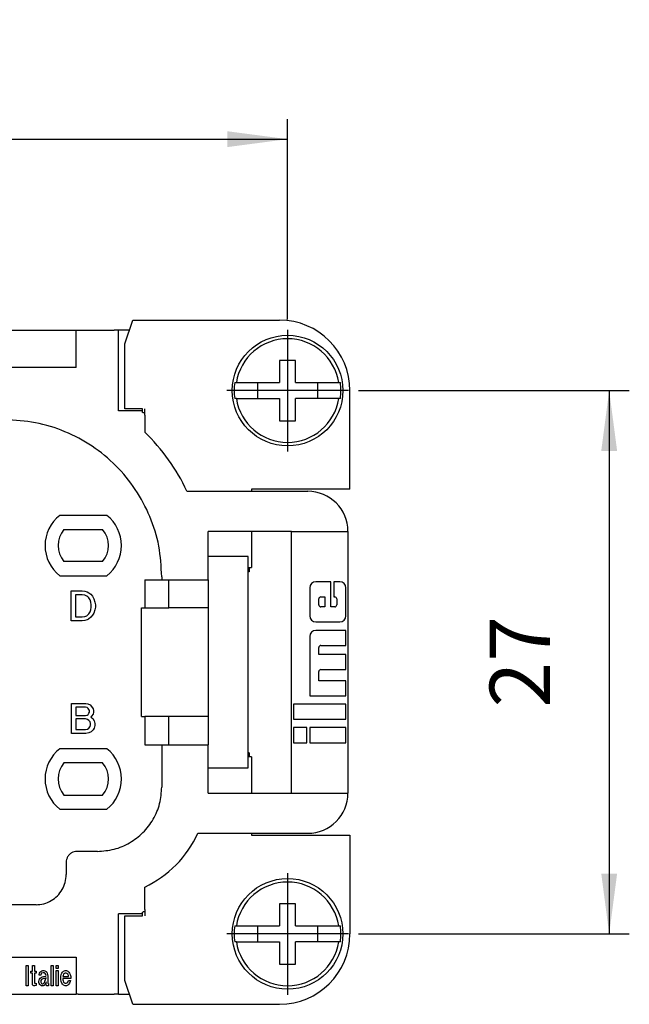
# Model space of a CAD drawing. Units: millimetres. Extents: x -210 to 0, y 0 to 297.
# Drawn here: x -118 to -88, y 220 to 269 of the extents above; entities that cross this region are included whole.
import ezdxf

# ---------------------------------------------------------------- set-up
doc = ezdxf.new("R2010")
doc.units = ezdxf.units.MM
doc.linetypes.add('DOT_CENTER', pattern=[14, 12, -1, 0, -1])
doc.layers.add('1', color=7, linetype='Continuous')
doc.styles.add('CONVERTER_11', font='simplex.shx', dxfattribs={"width": 0.95})
doc.dimstyles.new('ME10_DIM_13', dxfattribs={"dimtxt": 3, "dimasz": 3, "dimexe": 1, "dimexo": 0.5, "dimgap": 2, "dimtad": 1, "dimdsep": 46, "dimtxsty": 'CONVERTER_11', "dimsah": 1, "dimcen": 0.09, "dimclrd": 7, "dimclre": 7, "dimclrt": 7, "dimadec": 0, "dimazin": 0, "dimtfac": 1, "dimtdec": 4, "dimtix": 1, "dimtmove": 0, "dimatfit": 3, "dimfxl": 1, "dimtolj": 1, "dimtzin": 0, "dimarcsym": 0})
doc.dimstyles.new('ME10_DIM_14', dxfattribs={"dimtxt": 3, "dimasz": 3, "dimexe": 1, "dimexo": 0.5, "dimgap": 2, "dimtad": 1, "dimdsep": 46, "dimtxsty": 'CONVERTER_11', "dimsah": 1, "dimcen": 0.09, "dimclrd": 7, "dimclre": 7, "dimclrt": 7, "dimadec": 0, "dimazin": 0, "dimtfac": 1, "dimtdec": 4, "dimtix": 1, "dimtmove": 0, "dimatfit": 3, "dimfxl": 1, "dimtolj": 1, "dimtzin": 0, "dimarcsym": 0})

# ---------------------------------------------------------------- blocks, each defined once
blk = doc.blocks.new('*D4')
at = {"layer": '1', "color": 7, "linetype": 'Continuous'}
for p, q in [((-101.302, 250.219), (-87.844, 250.219)), ((-88.844, 250.219), (-88.844, 223.219)), ((-101.302, 223.219), (-87.844, 223.219))]:
    blk.add_line(p, q, dxfattribs=at)
at = {"layer": '1', "color": 7}
for points in [[(-88.449, 247.219), (-89.239, 247.219), (-88.844, 250.219)], [(-89.239, 226.219), (-88.449, 226.219), (-88.844, 223.219)]]:
    blk.add_solid(points, dxfattribs=at)
at = {"layer": '1', "color": 7, "insert": (-90.844, 234.469), "char_height": 3, "attachment_point": 7, "rotation": 90, "line_spacing_factor": 0.60024, "style": 'CONVERTER_11'}
blk.add_mtext('27', dxfattribs=at)
blk = doc.blocks.new('*D5')
at = {"layer": '1', "color": 7, "linetype": 'Continuous'}
for p, q in [((-148.827, 253.744), (-148.827, 263.714)), ((-104.827, 253.744), (-104.827, 263.714)), ((-148.827, 262.714), (-104.827, 262.714))]:
    blk.add_line(p, q, dxfattribs=at)
at = {"layer": '1', "color": 7}
for points in [[(-145.827, 263.109), (-145.827, 262.319), (-148.827, 262.714)], [(-107.827, 262.319), (-107.827, 263.109), (-104.827, 262.714)]]:
    blk.add_solid(points, dxfattribs=at)
at = {"layer": '1', "color": 7, "insert": (-129.077, 264.714), "char_height": 3, "attachment_point": 7, "rotation": 0.0001, "line_spacing_factor": 0.60024, "style": 'CONVERTER_11'}
blk.add_mtext('44', dxfattribs=at)

msp = doc.modelspace()

# ---------------------------------------------------------------- linework, layer by layer
at = {"color": 7, "linetype": 'Continuous'}
for p, q in [((-112.917, 252.542), (-112.518, 253.719)), ((-112.518, 253.719), (-112.027, 253.719)), ((-112.027, 253.719), (-105.227, 253.719)), ((-124.669, 253.219), (-115.327, 253.219)), ((-115.327, 253.219), (-115.227, 253.219)), ((-115.327, 251.369), (-115.327, 253.219)), ((-115.227, 253.219), (-115.227, 253.219)), ((-115.227, 253.219), (-113.442, 253.219)), ((-113.442, 253.219), (-113.441, 253.219)), ((-113.227, 253.219), (-113.441, 253.219)), ((-112.688, 253.219), (-113.227, 253.219)), ((-113.227, 249.219), (-113.227, 253.219)), ((-112.917, 249.319), (-112.917, 252.542)), ((-105.227, 251.719), (-105.227, 250.619)), ((-104.427, 251.719), (-105.227, 251.719)), ((-104.427, 250.619), (-104.427, 251.719)), ((-115.327, 251.369), (-138.327, 251.369)), ((-107.451, 250.619), (-107.371, 250.619)), ((-107.371, 250.619), (-105.227, 250.619)), ((-106.327, 250.619), (-106.327, 249.819)), ((-104.427, 250.619), (-102.284, 250.619)), ((-103.327, 249.819), (-103.327, 250.619)), ((-102.284, 250.619), (-102.204, 250.619)), ((-101.727, 245.319), (-101.727, 250.219)), ((-107.371, 249.819), (-107.451, 249.819)), ((-107.371, 249.819), (-105.227, 249.819)), ((-105.227, 249.819), (-105.227, 248.719)), ((-104.427, 248.719), (-104.427, 249.819)), ((-102.284, 249.819), (-104.427, 249.819)), ((-102.204, 249.819), (-102.284, 249.819)), ((-112.036, 249.219), (-113.227, 249.219)), ((-112.036, 249.319), (-112.917, 249.319)), ((-112.036, 249.133), (-112.036, 249.319)), ((-112.027, 249.132), (-112.036, 249.133)), ((-111.927, 249.129), (-111.927, 249.319)), ((-111.927, 249.005), (-111.927, 249.129)), ((-111.927, 249.004), (-111.927, 249.005)), ((-111.927, 249.004), (-111.927, 248.159)), ((-105.227, 248.719), (-104.427, 248.719)), ((-111.927, 248.159), (-111.927, 248.158)), ((-109.825, 245.219), (-103.827, 245.219)), ((-106.627, 245.319), (-106.627, 245.219)), ((-101.727, 245.319), (-106.627, 245.319)), ((-113.811, 244.019), (-116.144, 244.019)), ((-115.938, 243.319), (-114.017, 243.319)), ((-108.777, 240.819), (-108.777, 243.219)), ((-104.627, 243.219), (-108.777, 243.219)), ((-106.627, 243.219), (-106.627, 241.419)), ((-104.627, 230.219), (-104.627, 243.219)), ((-104.627, 243.219), (-101.827, 243.219)), ((-101.827, 243.219), (-101.827, 230.219)), ((-106.777, 241.969), (-108.777, 241.969)), ((-106.777, 231.469), (-106.777, 241.969)), ((-114.017, 241.719), (-115.938, 241.719)), ((-106.777, 241.419), (-106.627, 241.419)), ((-106.727, 241.419), (-106.727, 241.219)), ((-116.144, 241.019), (-113.811, 241.019)), ((-111.927, 240.819), (-111.077, 240.819)), ((-111.927, 240.819), (-111.927, 239.419)), ((-111.077, 240.969), (-111.077, 240.819)), ((-111.077, 240.819), (-110.929, 240.819)), ((-110.929, 240.819), (-108.777, 240.819)), ((-110.727, 239.42), (-110.727, 240.819)), ((-108.777, 240.819), (-108.777, 232.619)), ((-106.727, 241.219), (-106.777, 241.219)), ((-115.577, 238.769), (-115.577, 240.269)), ((-115.577, 240.269), (-115.034, 240.269)), ((-115.034, 240.269), (-114.902, 240.25)), ((-103.727, 240.419), (-103.727, 239.019)), ((-102.677, 240.719), (-103.427, 240.719)), ((-102.677, 239.469), (-102.677, 240.719)), ((-102.527, 240.719), (-102.527, 239.969)), ((-102.227, 240.719), (-102.527, 240.719)), ((-101.927, 239.019), (-101.927, 240.419)), ((-115.034, 240.062), (-115.371, 240.062)), ((-115.371, 240.062), (-115.371, 238.975)), ((-114.902, 240.044), (-115.034, 240.062)), ((-114.902, 240.25), (-114.79, 240.212)), ((-114.809, 240.006), (-114.902, 240.044)), ((-114.752, 239.969), (-114.809, 240.006)), ((-114.79, 240.212), (-114.696, 240.175)), ((-114.696, 239.912), (-114.752, 239.969)), ((-114.696, 240.175), (-114.602, 240.1)), ((-114.64, 239.819), (-114.696, 239.912)), ((-114.602, 239.706), (-114.64, 239.819)), ((-114.602, 240.1), (-114.527, 240.006)), ((-114.527, 240.006), (-114.452, 239.875)), ((-114.452, 239.875), (-114.396, 239.706)), ((-103.277, 239.575), (-103.277, 239.862)), ((-103.171, 239.969), (-102.977, 239.969)), ((-102.977, 239.969), (-102.977, 239.469)), ((-102.527, 239.969), (-102.485, 239.969)), ((-102.379, 239.862), (-102.379, 239.575)), ((-114.64, 239.219), (-114.602, 239.331)), ((-114.584, 239.575), (-114.602, 239.706)), ((-114.602, 239.331), (-114.584, 239.462)), ((-114.584, 239.462), (-114.584, 239.575)), ((-114.396, 239.331), (-114.452, 239.162)), ((-114.396, 239.706), (-114.377, 239.575)), ((-114.377, 239.462), (-114.396, 239.331)), ((-114.377, 239.575), (-114.377, 239.462)), ((-112.085, 234.019), (-112.085, 239.419)), ((-112.085, 239.419), (-111.927, 239.419)), ((-111.927, 239.419), (-110.72, 239.419)), ((-108.777, 239.419), (-110.72, 239.419)), ((-102.977, 239.469), (-103.171, 239.469)), ((-102.485, 239.469), (-102.677, 239.469)), ((-115.371, 238.975), (-115.034, 238.975)), ((-115.034, 238.975), (-114.902, 238.994)), ((-114.902, 238.994), (-114.809, 239.031)), ((-114.79, 238.825), (-114.902, 238.787)), ((-114.809, 239.031), (-114.752, 239.069)), ((-114.715, 238.862), (-114.79, 238.825)), ((-114.752, 239.069), (-114.696, 239.125)), ((-114.602, 238.956), (-114.715, 238.862)), ((-114.696, 239.125), (-114.64, 239.219)), ((-114.527, 239.05), (-114.602, 238.956)), ((-114.452, 239.162), (-114.527, 239.05)), ((-115.034, 238.769), (-115.577, 238.769)), ((-114.902, 238.787), (-115.034, 238.769)), ((-103.427, 238.719), (-102.227, 238.719)), ((-103.727, 238.002), (-103.727, 235.052)), ((-101.927, 238.302), (-103.427, 238.302)), ((-101.927, 237.552), (-101.927, 238.302)), ((-103.277, 237.107), (-103.277, 237.446)), ((-103.171, 237.552), (-101.927, 237.552)), ((-101.927, 237.107), (-103.277, 237.107)), ((-101.927, 236.357), (-101.927, 237.107)), ((-103.171, 236.357), (-101.927, 236.357)), ((-103.277, 235.802), (-103.277, 236.251)), ((-101.927, 235.802), (-103.277, 235.802)), ((-101.927, 235.052), (-101.927, 235.802)), ((-103.727, 235.052), (-101.927, 235.052)), ((-115.559, 233.169), (-115.559, 234.669)), ((-115.559, 234.669), (-114.846, 234.669)), ((-115.352, 234.481), (-115.352, 234.069)), ((-114.865, 234.481), (-115.352, 234.481)), ((-114.79, 234.462), (-114.865, 234.481)), ((-114.846, 234.669), (-114.752, 234.65)), ((-114.734, 234.425), (-114.79, 234.462)), ((-114.752, 234.65), (-114.64, 234.594)), ((-114.696, 234.369), (-114.734, 234.425)), ((-114.64, 234.594), (-114.565, 234.519)), ((-114.565, 234.519), (-114.49, 234.406)), ((-114.49, 234.406), (-114.471, 234.312)), ((-101.927, 234.635), (-104.527, 234.635)), ((-104.527, 234.635), (-104.527, 233.885)), ((-101.927, 233.885), (-101.927, 234.635)), ((-115.352, 234.069), (-114.865, 234.069)), ((-114.865, 234.069), (-114.79, 234.087)), ((-114.79, 234.087), (-114.734, 234.125)), ((-114.734, 234.125), (-114.696, 234.181)), ((-114.677, 234.312), (-114.696, 234.369)), ((-114.696, 234.181), (-114.677, 234.237)), ((-114.677, 234.237), (-114.677, 234.312)), ((-114.565, 234.031), (-114.602, 233.994)), ((-114.602, 233.994), (-114.509, 233.919)), ((-114.49, 234.144), (-114.565, 234.031)), ((-114.509, 233.919), (-114.434, 233.806)), ((-114.471, 234.237), (-114.49, 234.144)), ((-114.471, 234.312), (-114.471, 234.237)), ((-112.085, 234.019), (-111.927, 234.019)), ((-111.927, 234.019), (-111.927, 232.619)), ((-110.72, 234.019), (-111.927, 234.019)), ((-110.727, 232.619), (-110.727, 234.017)), ((-108.777, 234.019), (-110.72, 234.019)), ((-115.352, 233.9), (-115.352, 233.375)), ((-114.865, 233.9), (-115.352, 233.9)), ((-114.771, 233.881), (-114.865, 233.9)), ((-114.696, 233.825), (-114.771, 233.881)), ((-114.771, 233.394), (-114.696, 233.45)), ((-114.64, 233.75), (-114.696, 233.825)), ((-114.696, 233.45), (-114.64, 233.525)), ((-114.621, 233.675), (-114.64, 233.75)), ((-114.64, 233.525), (-114.621, 233.6)), ((-114.621, 233.6), (-114.621, 233.675)), ((-114.434, 233.45), (-114.49, 233.356)), ((-114.434, 233.806), (-114.396, 233.675)), ((-114.396, 233.581), (-114.434, 233.45)), ((-114.396, 233.675), (-114.396, 233.581)), ((-104.527, 233.885), (-101.927, 233.885)), ((-103.877, 233.469), (-104.527, 233.469)), ((-104.527, 233.469), (-104.527, 232.719)), ((-103.877, 232.719), (-103.877, 233.469)), ((-103.727, 233.469), (-103.727, 232.719)), ((-101.927, 233.469), (-103.727, 233.469)), ((-101.927, 232.719), (-101.927, 233.469)), ((-114.846, 233.169), (-115.559, 233.169)), ((-115.352, 233.375), (-114.865, 233.375)), ((-114.865, 233.375), (-114.771, 233.394)), ((-114.696, 233.206), (-114.846, 233.169)), ((-114.584, 233.262), (-114.696, 233.206)), ((-114.49, 233.356), (-114.584, 233.262)), ((-111.927, 232.619), (-111.077, 232.619)), ((-111.077, 232.619), (-110.929, 232.619)), ((-111.077, 232.619), (-111.077, 230.518)), ((-110.929, 232.619), (-108.777, 232.619)), ((-108.777, 230.219), (-108.777, 232.619)), ((-104.527, 232.719), (-103.877, 232.719)), ((-103.727, 232.719), (-101.927, 232.719)), ((-113.811, 232.419), (-116.144, 232.419)), ((-106.727, 232.219), (-106.777, 232.219)), ((-106.627, 232.019), (-106.777, 232.019)), ((-106.727, 232.219), (-106.727, 232.019)), ((-106.627, 232.019), (-106.627, 230.219)), ((-114.017, 231.719), (-115.938, 231.719)), ((-108.777, 231.469), (-106.777, 231.469)), ((-115.938, 230.119), (-114.017, 230.119)), ((-108.777, 230.219), (-104.627, 230.219)), ((-104.627, 230.219), (-101.827, 230.219)), ((-116.144, 229.419), (-113.811, 229.419)), ((-109.281, 228.219), (-103.827, 228.219)), ((-106.627, 228.219), (-106.627, 228.119)), ((-106.627, 228.119), (-101.727, 228.119)), ((-101.727, 228.119), (-101.727, 223.219)), ((-114.277, 227.319), (-115.287, 227.319)), ((-115.827, 226.779), (-115.827, 226.168)), ((-111.927, 225.546), (-111.927, 225.546)), ((-111.927, 224.433), (-111.927, 225.546)), ((-117.327, 224.669), (-122.027, 224.669)), ((-105.227, 224.719), (-105.227, 223.619)), ((-104.427, 224.719), (-105.227, 224.719)), ((-104.427, 223.619), (-104.427, 224.719)), ((-113.227, 220.219), (-113.227, 224.219)), ((-112.036, 224.219), (-113.227, 224.219)), ((-112.917, 224.119), (-112.036, 224.119)), ((-112.917, 220.895), (-112.917, 224.119)), ((-112.036, 224.304), (-112.027, 224.305)), ((-112.036, 224.119), (-112.036, 224.304)), ((-111.927, 224.432), (-111.927, 224.433)), ((-111.927, 224.432), (-111.927, 224.308)), ((-111.927, 224.308), (-111.927, 224.119)), ((-107.451, 223.619), (-107.371, 223.619)), ((-107.371, 223.619), (-105.227, 223.619)), ((-106.327, 223.619), (-106.327, 222.819)), ((-104.427, 223.619), (-102.284, 223.619)), ((-103.327, 222.819), (-103.327, 223.619)), ((-102.284, 223.619), (-102.204, 223.619)), ((-107.371, 222.819), (-107.451, 222.819)), ((-107.371, 222.819), (-105.227, 222.819)), ((-105.227, 222.819), (-105.227, 221.719)), ((-102.284, 222.819), (-104.427, 222.819)), ((-104.427, 221.719), (-104.427, 222.819)), ((-102.204, 222.819), (-102.284, 222.819)), ((-138.327, 222.069), (-115.327, 222.069)), ((-115.327, 222.069), (-115.327, 220.219)), ((-105.227, 221.719), (-104.427, 221.719)), ((-117.818, 221.644), (-117.722, 221.644)), ((-117.818, 220.644), (-117.818, 221.644)), ((-117.722, 221.644), (-117.722, 220.644)), ((-117.582, 221.369), (-117.503, 221.369)), ((-117.582, 221.269), (-117.582, 221.369)), ((-117.503, 221.269), (-117.582, 221.269)), ((-117.503, 221.644), (-117.407, 221.644)), ((-117.503, 221.369), (-117.503, 221.644)), ((-117.503, 220.744), (-117.503, 221.269)), ((-117.407, 221.644), (-117.407, 221.369)), ((-117.407, 221.369), (-117.319, 221.369)), ((-117.407, 221.269), (-117.407, 220.781)), ((-117.319, 221.269), (-117.407, 221.269)), ((-117.319, 221.369), (-117.319, 221.269)), ((-117.17, 221.194), (-117.153, 221.269)), ((-117.17, 221.169), (-117.17, 221.194)), ((-117.153, 221.269), (-117.127, 221.319)), ((-117.127, 221.319), (-117.092, 221.356)), ((-117.092, 221.356), (-117.039, 221.381)), ((-117.074, 221.231), (-117.083, 221.169)), ((-117.048, 221.269), (-117.074, 221.231)), ((-116.978, 221.281), (-117.048, 221.269)), ((-117.039, 221.381), (-116.987, 221.394)), ((-116.987, 221.394), (-116.934, 221.394)), ((-116.917, 221.281), (-116.978, 221.281)), ((-116.934, 221.394), (-116.882, 221.381)), ((-116.864, 221.256), (-116.917, 221.281)), ((-116.882, 221.381), (-116.829, 221.356)), ((-116.838, 221.206), (-116.864, 221.256)), ((-116.829, 221.156), (-116.838, 221.206)), ((-116.829, 221.356), (-116.794, 221.319)), ((-116.794, 221.319), (-116.768, 221.269)), ((-116.768, 221.269), (-116.75, 221.194)), ((-116.75, 221.194), (-116.742, 221.119)), ((-116.567, 221.644), (-116.47, 221.644)), ((-116.567, 220.644), (-116.567, 221.644)), ((-116.47, 221.644), (-116.47, 220.644)), ((-116.33, 221.644), (-116.234, 221.644)), ((-116.33, 221.506), (-116.33, 221.644)), ((-116.234, 221.506), (-116.33, 221.506)), ((-116.33, 220.644), (-116.33, 221.394)), ((-116.33, 221.394), (-116.234, 221.394)), ((-116.234, 221.644), (-116.234, 221.506)), ((-116.234, 221.394), (-116.234, 220.644)), ((-116.094, 221.094), (-116.077, 221.194)), ((-116.077, 221.194), (-116.042, 221.269)), ((-116.042, 221.269), (-116.007, 221.319)), ((-116.007, 221.319), (-115.954, 221.369)), ((-115.954, 221.219), (-115.98, 221.156)), ((-115.954, 221.369), (-115.884, 221.394)), ((-115.91, 221.256), (-115.954, 221.219)), ((-115.875, 221.269), (-115.91, 221.256)), ((-115.884, 221.394), (-115.814, 221.394)), ((-115.823, 221.269), (-115.875, 221.269)), ((-115.788, 221.256), (-115.823, 221.269)), ((-115.814, 221.394), (-115.744, 221.369)), ((-115.744, 221.219), (-115.788, 221.256)), ((-115.744, 221.369), (-115.692, 221.319)), ((-115.718, 221.156), (-115.744, 221.219)), ((-115.692, 221.319), (-115.657, 221.269)), ((-115.657, 221.269), (-115.622, 221.194)), ((-115.622, 221.194), (-115.604, 221.094)), ((-117.494, 220.694), (-117.503, 220.744)), ((-117.468, 220.656), (-117.494, 220.694)), ((-117.407, 220.781), (-117.389, 220.756)), ((-117.389, 220.756), (-117.363, 220.756)), ((-117.363, 220.756), (-117.319, 220.769)), ((-117.319, 220.769), (-117.319, 220.656)), ((-117.179, 220.856), (-117.17, 220.919)), ((-117.179, 220.806), (-117.179, 220.856)), ((-117.162, 220.756), (-117.179, 220.806)), ((-117.083, 221.169), (-117.17, 221.169)), ((-117.17, 220.919), (-117.153, 220.969)), ((-117.135, 220.706), (-117.162, 220.756)), ((-117.153, 220.969), (-117.118, 221.019)), ((-117.1, 220.669), (-117.135, 220.706)), ((-117.118, 221.019), (-117.065, 221.056)), ((-117.083, 220.906), (-117.092, 220.856)), ((-117.092, 220.856), (-117.092, 220.819)), ((-117.092, 220.819), (-117.074, 220.781)), ((-117.057, 220.944), (-117.083, 220.906)), ((-117.074, 220.781), (-117.048, 220.756)), ((-117.065, 221.056), (-117.013, 221.081)), ((-117.013, 220.969), (-117.057, 220.944)), ((-117.048, 220.756), (-117.013, 220.744)), ((-117.013, 221.081), (-116.952, 221.094)), ((-116.952, 220.994), (-117.013, 220.969)), ((-117.013, 220.744), (-116.969, 220.744)), ((-116.969, 220.744), (-116.934, 220.769)), ((-116.952, 221.094), (-116.847, 221.119)), ((-116.899, 221.006), (-116.952, 220.994)), ((-116.934, 220.769), (-116.908, 220.806)), ((-116.89, 220.694), (-116.925, 220.656)), ((-116.908, 220.806), (-116.882, 220.869)), ((-116.829, 221.031), (-116.899, 221.006)), ((-116.864, 220.731), (-116.89, 220.694)), ((-116.882, 220.869), (-116.829, 221.031)), ((-116.847, 220.769), (-116.864, 220.731)), ((-116.847, 221.119), (-116.829, 221.156)), ((-116.829, 220.831), (-116.847, 220.769)), ((-116.829, 220.694), (-116.829, 220.831)), ((-116.82, 220.669), (-116.829, 220.694)), ((-116.742, 221.119), (-116.742, 220.794)), ((-116.742, 220.794), (-116.733, 220.769)), ((-116.733, 220.769), (-116.724, 220.756)), ((-116.724, 220.756), (-116.707, 220.756)), ((-116.707, 220.756), (-116.707, 220.644)), ((-116.094, 220.944), (-116.094, 221.094)), ((-116.077, 220.844), (-116.094, 220.944)), ((-116.042, 220.769), (-116.077, 220.844)), ((-116.007, 220.719), (-116.042, 220.769)), ((-115.954, 220.669), (-116.007, 220.719)), ((-115.98, 221.156), (-115.989, 221.106)), ((-115.989, 221.106), (-115.989, 221.094)), ((-115.989, 221.094), (-115.709, 221.094)), ((-115.989, 220.994), (-115.989, 220.931)), ((-115.604, 220.994), (-115.989, 220.994)), ((-115.989, 220.931), (-115.98, 220.881)), ((-115.98, 220.881), (-115.954, 220.819)), ((-115.954, 220.819), (-115.91, 220.781)), ((-115.91, 220.781), (-115.875, 220.769)), ((-115.875, 220.769), (-115.823, 220.769)), ((-115.823, 220.769), (-115.788, 220.781)), ((-115.788, 220.781), (-115.744, 220.819)), ((-115.744, 220.819), (-115.709, 220.894)), ((-115.692, 220.719), (-115.744, 220.669)), ((-115.709, 221.094), (-115.718, 221.156)), ((-115.709, 220.894), (-115.613, 220.894)), ((-115.657, 220.769), (-115.692, 220.719)), ((-115.622, 220.844), (-115.657, 220.769)), ((-115.613, 220.894), (-115.622, 220.844)), ((-115.604, 221.094), (-115.604, 220.994)), ((-112.518, 219.719), (-112.917, 220.895)), ((-124.669, 220.219), (-115.327, 220.219)), ((-117.722, 220.644), (-117.818, 220.644)), ((-117.433, 220.644), (-117.468, 220.656)), ((-117.389, 220.644), (-117.433, 220.644)), ((-117.319, 220.656), (-117.389, 220.644)), ((-117.048, 220.644), (-117.1, 220.669)), ((-116.969, 220.644), (-117.048, 220.644)), ((-116.925, 220.656), (-116.969, 220.644)), ((-116.812, 220.656), (-116.82, 220.669)), ((-116.785, 220.644), (-116.812, 220.656)), ((-116.707, 220.644), (-116.785, 220.644)), ((-116.47, 220.644), (-116.567, 220.644)), ((-116.234, 220.644), (-116.33, 220.644)), ((-115.884, 220.644), (-115.954, 220.669)), ((-115.814, 220.644), (-115.884, 220.644)), ((-115.744, 220.669), (-115.814, 220.644)), ((-115.227, 220.219), (-115.327, 220.219)), ((-115.227, 220.219), (-115.227, 220.219)), ((-115.227, 220.219), (-113.442, 220.219)), ((-113.442, 220.219), (-113.441, 220.219)), ((-113.227, 220.219), (-113.441, 220.219)), ((-113.227, 220.219), (-112.688, 220.219)), ((-112.518, 219.719), (-112.027, 219.719)), ((-112.027, 219.719), (-105.227, 219.719))]:
    msp.add_line(p, q, dxfattribs=at)
for centre in [(-104.827, 250.219), (-104.827, 223.219)]:
    msp.add_circle(centre, 2.75, dxfattribs=at)
for centre, radius, start, end in [((-105.227, 250.219), 3.5, 0, 90), ((-104.827, 250.219), 2.575, 8.9364, 171.0636), ((-104.827, 250.219), 2.654, 171.3308, 188.6692), ((-104.827, 250.219), 2.654, 351.3308, 8.6692), ((-104.827, 250.219), 2.575, 188.9364, 351.0636), ((-118.877, 240.969), 10, 25.1507, 45.9728), ((-103.827, 243.219), 2, 0, 90), ((-114.977, 242.519), 1.9, 127.8636, 232.1364), ((-114.977, 242.519), 1.9, 307.8636, 52.1364), ((-114.977, 242.519), 1.25, 140.2082, 219.7918), ((-114.977, 242.519), 1.25, 320.2082, 39.7918), ((-103.427, 240.419), 0.3, 90, 180), ((-102.227, 240.419), 0.3, 0, 90), ((-103.171, 239.862), 0.106, 90, 180), ((-102.485, 239.862), 0.106, 0, 90), ((-103.171, 239.575), 0.106, 180, 270), ((-102.485, 239.575), 0.106, 270, 0), ((-103.427, 239.019), 0.3, 180, 270), ((-102.227, 239.019), 0.3, 270, 0), ((-103.427, 238.002), 0.3, 90, 180), ((-103.171, 237.446), 0.106, 90, 180), ((-103.171, 236.251), 0.106, 90, 180), ((-114.977, 230.919), 1.9, 127.8636, 232.1364), ((-114.977, 230.919), 1.9, 307.8636, 52.1364), ((-114.977, 230.919), 1.25, 140.2082, 219.7918), ((-114.977, 230.919), 1.25, 320.2082, 39.7918), ((-103.827, 230.219), 2, 270, 0), ((-114.277, 230.519), 5.5, 295.2946, 335.2801), ((-104.827, 223.219), 2.575, 8.9364, 171.0636), ((-104.827, 223.219), 2.654, 171.3308, 188.6692), ((-105.227, 223.219), 3.5, 270, 0), ((-104.827, 223.219), 2.654, 351.3308, 8.6692), ((-104.827, 223.219), 2.575, 188.9364, 351.0636)]:
    msp.add_arc(centre, radius, start, end, dxfattribs=at)
for points, knots in [([(-112.027, 249.132), (-112.015, 249.131), (-111.982, 249.13), (-111.949, 249.129), (-111.927, 249.129)], [0, 0, 0, 0, 0.03397146, 0.0992768, 0.0992768, 0.0992768, 0.0992768]), ([(-111.077, 240.969), (-111.106, 241.48), (-111.164, 242.501), (-111.628, 243.973), (-112.349, 245.33), (-113.326, 246.52), (-114.516, 247.497), (-115.873, 248.218), (-117.345, 248.681), (-118.366, 248.739), (-118.877, 248.769)], [0, 0, 0, 0, 1.529007, 3.057966, 4.586889, 6.115793, 7.644696, 9.173619, 10.702579, 12.231585, 12.231585, 12.231585, 12.231585]), ([(-110.72, 239.419), (-110.721, 239.419), (-110.723, 239.419), (-110.725, 239.419), (-110.727, 239.419), (-110.727, 239.42), (-110.727, 239.42)], [0, 0, 0, 0, 0.003130541, 0.005502516, 0.006885702, 0.007722173, 0.007722173, 0.007722173, 0.007722173]), ([(-110.727, 234.017), (-110.727, 234.017), (-110.727, 234.018), (-110.725, 234.018), (-110.723, 234.019), (-110.721, 234.019), (-110.72, 234.019)], [0, 0, 0, 0, 0.000836314, 0.002219131, 0.004591268, 0.007722186, 0.007722186, 0.007722186, 0.007722186]), ([(-114.277, 227.319), (-113.998, 227.34), (-113.439, 227.382), (-112.659, 227.718), (-111.988, 228.229), (-111.477, 228.9), (-111.141, 229.681), (-111.099, 230.239), (-111.077, 230.518)], [0, 0, 0, 0, 0.83533, 1.670628, 2.505907, 3.341187, 4.176484, 5.011814, 5.011814, 5.011814, 5.011814]), ([(-115.287, 227.319), (-115.335, 227.315), (-115.429, 227.308), (-115.56, 227.251), (-115.674, 227.165), (-115.76, 227.052), (-115.817, 226.92), (-115.824, 226.826), (-115.827, 226.779)], [0, 0, 0, 0, 0.1409619, 0.2819184, 0.4228718, 0.5638252, 0.7047817, 0.8457437, 0.8457437, 0.8457437, 0.8457437]), ([(-117.327, 224.669), (-117.196, 224.678), (-116.935, 224.698), (-116.569, 224.856), (-116.254, 225.095), (-116.015, 225.41), (-115.857, 225.776), (-115.837, 226.037), (-115.827, 226.168)], [0, 0, 0, 0, 0.391561, 0.783107, 1.174644, 1.566181, 1.957727, 2.349288, 2.349288, 2.349288, 2.349288]), ([(-111.927, 224.308), (-111.949, 224.308), (-111.982, 224.307), (-112.015, 224.306), (-112.027, 224.305)], [0, 0, 0, 0, 0.06530534, 0.0992768, 0.0992768, 0.0992768, 0.0992768])]:
    msp.add_open_spline(points, degree=3, knots=knots, dxfattribs=at)
at = {"layer": '1', "color": 7, "linetype": 'DOT_CENTER'}
for p, q in [((-104.827, 253.244), (-104.827, 247.194)), ((-101.802, 250.219), (-107.852, 250.219)), ((-104.827, 226.244), (-104.827, 220.194)), ((-101.802, 223.219), (-107.852, 223.219))]:
    msp.add_line(p, q, dxfattribs=at)

# ---------------------------------------------------------------- dimensions: what is measured, and where the dimension line sits
at = {"layer": '1'}
dim = msp.add_linear_dim(base=(-148.827, 262.714), p1=(-104.827, 253.244), p2=(-148.827, 253.244), dimstyle='ME10_DIM_14', dxfattribs=at)
dim.commit()
dim.dimension.update_dxf_attribs({"geometry": '*D5', "text_midpoint": (-126.827, 266.214), "text_rotation": 0.0001})
dim = msp.add_linear_dim(base=(-88.844, 250.219), p1=(-101.802, 223.219), p2=(-101.802, 250.219), angle=90, dimstyle='ME10_DIM_13', dxfattribs=at)
dim.commit()
dim.dimension.update_dxf_attribs({"geometry": '*D4', "text_midpoint": (-92.344, 236.719), "text_rotation": 90})

doc.saveas('drawing.dxf')
